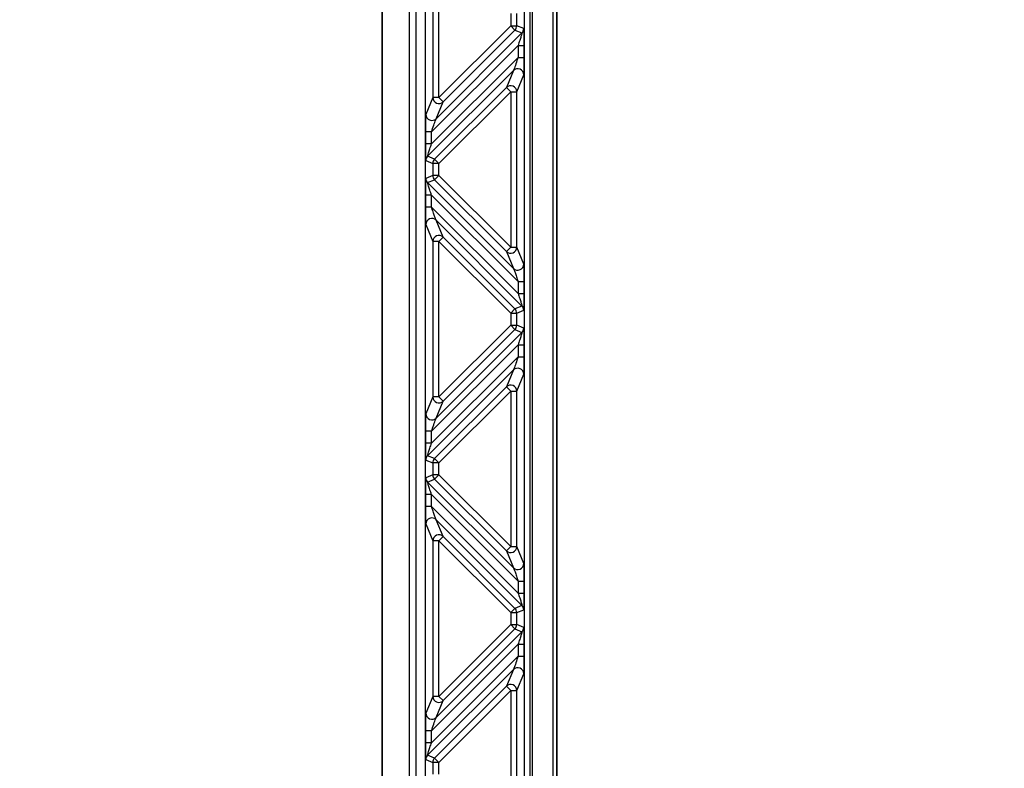
# Model space of a CAD drawing. Units: millimetres. Extents: x -71760 to 80633, y -150749 to 2280.
# Drawn here: x 2244 to 2368, y 896 to 990 of the extents above; entities that cross this region are included whole.
import ezdxf

# ---------------------------------------------------------------- set-up
doc = ezdxf.new("R2010")
doc.units = ezdxf.units.MM
doc.header["$LTSCALE"] = 4
doc.layers.get('Defpoints').update_dxf_attribs({"lineweight": 25})
for name, color, linetype, lineweight in [('Dimension (ISO)', 7, 'Continuous', 18), ('Visible (ISO)', 7, 'Continuous', 35), ('Visible Narrow (ISO)', 7, 'Continuous', 25)]:
    doc.layers.add(name, color=color, linetype=linetype, lineweight=lineweight)
doc.styles.add('Note Text (TK)', font='MS PGothic.ttf')
doc.dimstyles.new('Default - Method 1b (TK)', dxfattribs={"dimscale": 4, "dimtxt": 2.5, "dimasz": 2.5, "dimexe": 1, "dimexo": 1.5, "dimgap": 1, "dimtad": 1, "dimtoh": 1, "dimrnd": 1e-08, "dimdsep": 46, "dimtxsty": 'Note Text (TK)', "dimblk": 'OPEN', "dimcen": 0.09, "dimdle": 5, "dimclrd": 100, "dimclre": 100, "dimclrt": 7, "dimadec": 1, "dimazin": 1, "dimtfac": 1, "dimtmove": 0, "dimatfit": 3, "dimldrblk": 'OPEN', "dimfxl": 1, "dimtolj": 1, "dimlwd": -1, "dimlwe": -1, "dimarcsym": 0})

# ---------------------------------------------------------------- blocks, each defined once
blk = doc.blocks.new('_Open')
at = {"color": 0, "linetype": 'ByBlock', "lineweight": -2}
for p, q in [((-1, 0.1667), (0, 0)), ((-1, -0.1667), (0, 0)), ((0, 0), (-1, 0))]:
    blk.add_line(p, q, dxfattribs=at)
blk = doc.blocks.new('*D36')
at = {"layer": 'Defpoints', "color": 0}
for p in [(2161.1, 1048.43), (2357.01, 1048.43), (2373.12, 578.14)]:
    blk.add_point(p, dxfattribs=at)
at = {"layer": 'Dimension (ISO)', "color": 100}
for p, q in [((2351.01, 1048.43), (2157.1, 1048.43)), ((2161.1, 598.14), (2161.1, 1028.43)), ((2367.12, 578.14), (2157.1, 578.14))]:
    blk.add_line(p, q, dxfattribs=at)
at = {"layer": 'Dimension (ISO)', "color": 100, "xscale": 20, "yscale": 20, "zscale": 20}
for p, rotation in [((2161.1, 1048.43), 90), ((2161.1, 578.14), 270)]:
    blk.add_blockref('_Open', p, dxfattribs=dict(at, rotation=rotation))
at = {"layer": 'Dimension (ISO)', "color": 7, "insert": (2147.1, 813.29), "char_height": 20, "attachment_point": 5, "rotation": 90, "style": 'Note Text (TK)'}
blk.add_mtext('\\A1;470.3', dxfattribs=at)

msp = doc.modelspace()

# ---------------------------------------------------------------- linework, layer by layer
at = {"layer": 'Visible (ISO)'}
for p, q in [((2289.645, 862.211), (2289.645, 991.965)), ((2311.622, 856.359), (2311.622, 992.088))]:
    msp.add_line(p, q, dxfattribs=at)
at = {"layer": 'Visible Narrow (ISO)'}
for p, q in [((2308.571, 853.512), (2308.571, 993.544)), ((2311.109, 993.544), (2311.109, 852.384)), ((2293.053, 853.001), (2293.053, 991.965)), ((2293.846, 991.965), (2293.846, 862.072)), ((2295.073, 862.072), (2295.073, 991.965)), ((2296.006, 991.965), (2296.006, 980.381)), ((2296.768, 980.381), (2296.768, 991.965)), ((2307.514, 992.088), (2307.514, 861.483)), ((2308.276, 861.483), (2308.276, 992.088)), ((2305.806, 990.95), (2305.806, 989.42)), ((2306.568, 989.42), (2306.568, 990.95)), ((2305.806, 989.42), (2296.768, 980.381)), ((2305.806, 989.42), (2306.568, 989.42)), ((2305.806, 989.42), (2306.345, 988.881)), ((2307.448, 989.055), (2306.568, 989.42)), ((2307.225, 988.517), (2296.426, 977.718)), ((2297.306, 979.843), (2306.345, 988.881)), ((2306.345, 988.881), (2307.225, 988.517)), ((2295.836, 976.051), (2306.738, 986.953)), ((2306.738, 986.953), (2307.499, 986.953)), ((2306.738, 986.953), (2306.738, 985.442)), ((2307.499, 985.442), (2307.499, 986.953)), ((2306.738, 985.442), (2295.836, 974.541)), ((2306.738, 985.442), (2307.499, 985.442)), ((2295.349, 972.976), (2306.148, 983.775)), ((2306.148, 983.775), (2305.268, 981.651)), ((2306.568, 981.112), (2307.448, 983.237)), ((2305.268, 981.651), (2296.229, 972.612)), ((2305.268, 981.651), (2305.806, 981.112)), ((2296.006, 980.381), (2295.126, 978.257)), ((2296.768, 980.381), (2296.006, 980.381)), ((2296.768, 972.073), (2305.806, 981.112)), ((2297.306, 979.843), (2296.768, 980.381)), ((2305.806, 981.112), (2306.568, 981.112)), ((2305.806, 981.112), (2305.806, 961.527)), ((2306.568, 961.527), (2306.568, 981.112)), ((2296.426, 977.718), (2297.306, 979.843)), ((2295.075, 976.051), (2295.075, 974.541)), ((2295.836, 976.051), (2295.075, 976.051)), ((2295.836, 974.541), (2295.836, 976.051)), ((2295.836, 974.541), (2295.075, 974.541)), ((2296.229, 972.612), (2295.349, 972.976)), ((2295.126, 972.438), (2296.006, 972.073)), ((2296.006, 972.073), (2296.006, 970.565)), ((2296.768, 972.073), (2296.006, 972.073)), ((2296.768, 972.073), (2296.229, 972.612)), ((2296.768, 970.565), (2296.768, 972.073)), ((2296.006, 970.565), (2295.126, 970.201)), ((2296.768, 970.565), (2296.006, 970.565)), ((2296.229, 970.027), (2296.768, 970.565)), ((2305.806, 961.527), (2296.768, 970.565)), ((2295.349, 969.662), (2296.229, 970.027)), ((2306.148, 958.864), (2295.349, 969.662)), ((2296.229, 970.027), (2305.268, 960.988)), ((2295.075, 968.098), (2295.075, 966.588)), ((2295.836, 968.098), (2295.075, 968.098)), ((2295.836, 968.098), (2306.738, 957.197)), ((2295.836, 966.588), (2295.836, 968.098)), ((2295.836, 966.588), (2295.075, 966.588)), ((2306.738, 955.686), (2295.836, 966.588)), ((2295.126, 964.382), (2296.006, 962.258)), ((2296.426, 964.921), (2307.225, 954.122)), ((2297.306, 962.796), (2296.426, 964.921)), ((2296.768, 962.258), (2296.006, 962.258)), ((2296.006, 962.258), (2296.006, 942.671)), ((2296.768, 962.258), (2297.306, 962.796)), ((2296.768, 962.258), (2305.806, 953.219)), ((2296.768, 942.671), (2296.768, 962.258)), ((2306.345, 953.758), (2297.306, 962.796)), ((2305.806, 961.527), (2305.268, 960.988)), ((2305.268, 960.988), (2306.148, 958.864)), ((2305.806, 961.527), (2306.568, 961.527)), ((2307.448, 959.402), (2306.568, 961.527)), ((2306.738, 957.197), (2307.499, 957.197)), ((2306.738, 957.197), (2306.738, 955.686)), ((2307.499, 955.686), (2307.499, 957.197)), ((2306.738, 955.686), (2307.499, 955.686)), ((2306.345, 953.758), (2305.806, 953.219)), ((2305.806, 953.219), (2305.806, 951.709)), ((2305.806, 953.219), (2306.568, 953.219)), ((2307.225, 954.122), (2306.345, 953.758)), ((2306.568, 953.219), (2307.448, 953.584)), ((2306.568, 951.709), (2306.568, 953.219)), ((2307.225, 950.806), (2296.426, 940.008)), ((2305.806, 951.709), (2296.768, 942.671)), ((2297.306, 942.132), (2306.345, 951.171)), ((2305.806, 951.709), (2306.345, 951.171)), ((2305.806, 951.709), (2306.568, 951.709)), ((2306.345, 951.171), (2307.225, 950.806)), ((2307.448, 951.345), (2306.568, 951.709)), ((2295.836, 938.341), (2306.738, 949.242)), ((2306.738, 949.242), (2307.499, 949.242)), ((2306.738, 949.242), (2306.738, 947.731)), ((2307.499, 947.731), (2307.499, 949.242)), ((2306.738, 947.731), (2295.836, 936.83)), ((2306.738, 947.731), (2307.499, 947.731)), ((2295.349, 935.266), (2306.148, 946.065)), ((2306.148, 946.065), (2305.268, 943.94)), ((2306.568, 943.402), (2307.448, 945.526)), ((2305.268, 943.94), (2296.229, 934.901)), ((2296.768, 934.363), (2305.806, 943.402)), ((2305.268, 943.94), (2305.806, 943.402)), ((2305.806, 943.402), (2306.568, 943.402)), ((2305.806, 943.402), (2305.806, 923.816)), ((2306.568, 923.816), (2306.568, 943.402)), ((2296.006, 942.671), (2295.126, 940.546)), ((2296.768, 942.671), (2296.006, 942.671)), ((2296.426, 940.008), (2297.306, 942.132)), ((2297.306, 942.132), (2296.768, 942.671)), ((2295.075, 938.341), (2295.075, 936.83)), ((2295.836, 938.341), (2295.075, 938.341)), ((2295.836, 936.83), (2295.836, 938.341)), ((2295.836, 936.83), (2295.075, 936.83)), ((2295.126, 934.727), (2296.006, 934.363)), ((2296.229, 934.901), (2295.349, 935.266)), ((2296.768, 934.363), (2296.229, 934.901)), ((2296.006, 934.363), (2296.006, 932.855)), ((2296.768, 934.363), (2296.006, 934.363)), ((2296.768, 932.855), (2296.768, 934.363)), ((2296.006, 932.855), (2295.126, 932.49)), ((2295.349, 931.952), (2296.229, 932.316)), ((2296.768, 932.855), (2296.006, 932.855)), ((2296.229, 932.316), (2296.768, 932.855)), ((2296.229, 932.316), (2305.268, 923.278)), ((2305.806, 923.816), (2296.768, 932.855)), ((2306.148, 921.153), (2295.349, 931.952)), ((2295.075, 930.388), (2295.075, 928.877)), ((2295.836, 930.388), (2295.075, 930.388)), ((2295.836, 928.877), (2295.836, 930.388)), ((2295.836, 930.388), (2306.738, 919.486)), ((2295.836, 928.877), (2295.075, 928.877)), ((2306.738, 917.976), (2295.836, 928.877)), ((2297.306, 925.086), (2296.426, 927.21)), ((2296.426, 927.21), (2307.225, 916.412)), ((2295.126, 926.672), (2296.006, 924.547)), ((2296.768, 924.547), (2297.306, 925.086)), ((2306.345, 916.047), (2297.306, 925.086)), ((2296.006, 924.547), (2296.006, 904.96)), ((2296.768, 924.547), (2296.006, 924.547)), ((2296.768, 904.96), (2296.768, 924.547)), ((2296.768, 924.547), (2305.806, 915.509)), ((2305.806, 923.816), (2305.268, 923.278)), ((2305.806, 923.816), (2306.568, 923.816)), ((2307.448, 921.692), (2306.568, 923.816)), ((2305.268, 923.278), (2306.148, 921.153)), ((2306.738, 919.486), (2307.499, 919.486)), ((2306.738, 919.486), (2306.738, 917.976)), ((2307.499, 917.976), (2307.499, 919.486)), ((2306.738, 917.976), (2307.499, 917.976)), ((2306.345, 916.047), (2305.806, 915.509)), ((2307.225, 916.412), (2306.345, 916.047)), ((2305.806, 915.509), (2306.568, 915.509)), ((2305.806, 915.509), (2305.806, 913.999)), ((2306.568, 915.509), (2307.448, 915.873)), ((2306.568, 913.999), (2306.568, 915.509)), ((2305.806, 913.999), (2296.768, 904.96)), ((2297.306, 904.422), (2306.345, 913.46)), ((2305.806, 913.999), (2306.568, 913.999)), ((2305.806, 913.999), (2306.345, 913.46)), ((2306.345, 913.46), (2307.225, 913.096)), ((2307.448, 913.634), (2306.568, 913.999)), ((2307.225, 913.096), (2296.426, 902.297)), ((2295.836, 900.63), (2306.738, 911.532)), ((2306.738, 911.532), (2307.499, 911.532)), ((2306.738, 911.532), (2306.738, 910.021)), ((2307.499, 910.021), (2307.499, 911.532)), ((2306.738, 910.021), (2295.836, 899.12)), ((2306.738, 910.021), (2307.499, 910.021)), ((2295.349, 897.555), (2306.148, 908.354)), ((2306.148, 908.354), (2305.268, 906.23)), ((2306.568, 905.691), (2307.448, 907.816)), ((2305.268, 906.23), (2296.229, 897.191)), ((2305.268, 906.23), (2305.806, 905.691)), ((2296.006, 904.96), (2295.126, 902.836)), ((2296.768, 904.96), (2296.006, 904.96)), ((2296.768, 896.652), (2305.806, 905.691)), ((2297.306, 904.422), (2296.768, 904.96)), ((2305.806, 905.691), (2306.568, 905.691)), ((2305.806, 905.691), (2305.806, 886.106)), ((2306.568, 886.106), (2306.568, 905.691)), ((2296.426, 902.297), (2297.306, 904.422)), ((2295.075, 900.63), (2295.075, 899.12)), ((2295.836, 900.63), (2295.075, 900.63)), ((2295.836, 899.12), (2295.836, 900.63)), ((2295.836, 899.12), (2295.075, 899.12)), ((2296.229, 897.191), (2295.349, 897.555)), ((2295.126, 897.017), (2296.006, 896.652)), ((2296.006, 896.652), (2296.006, 895.144)), ((2296.768, 896.652), (2296.006, 896.652)), ((2296.768, 896.652), (2296.229, 897.191)), ((2296.768, 895.144), (2296.768, 896.652))]:
    msp.add_line(p, q, dxfattribs=at)
for start, end in [(89.97337026, 89.97337029), (89.97773602, 89.97773604), (89.97948088, 89.9794809), (89.98384883, 89.98384885), (89.98559181, 89.98559183), (89.98996133, 89.98996135), (89.99170304, 89.99170306), (89.99607352, 89.99607354), (89.9978146, 89.99781461), (90.00218539, 90.0021854), (90.00392646, 90.00392648), (90.00829694, 90.00829696), (90.01003865, 90.01003867), (90.01440817, 90.01440819), (90.01615115, 90.01615117), (90.0205191, 90.02051912), (90.02226396, 90.02226398), (90.02662971, 90.02662974)]:
    msp.add_arc((4436.47, -74552.505), 76196.591, start, end, dxfattribs=at)
for centre, major_axis, ratio, start_param, end_param in [((2305.806, 989.42), (0.292, 0.704), 0.9992864, 4.3199422, 5.1048357), ((2306.686, 989.055), (0.292, 0.704), 0.9992864, 4.3199422, 5.1048357), ((2306.686, 983.237), (0.704, -0.292), 0.9958623, 0.3941672, 2.7474255), ((2305.806, 981.112), (0.704, -0.292), 0.9958623, 0.3941672, 2.7474255), ((2296.768, 980.381), (-0.704, 0.292), 0.9958623, 0.3941672, 2.7474255), ((2295.888, 978.257), (-0.704, 0.292), 0.9958623, 0.3941672, 2.7474255), ((2295.888, 972.438), (-0.292, -0.704), 0.9992864, 4.3199422, 5.1048357), ((2296.768, 972.073), (-0.292, -0.704), 0.9992864, 4.3199422, 5.1048357), ((2296.768, 970.565), (-0.292, 0.704), 0.9992864, 1.1783496, 1.9632431), ((2295.888, 970.201), (-0.292, 0.704), 0.9992864, 1.1783496, 1.9632431), ((2295.888, 964.382), (-0.704, -0.292), 0.9958623, 3.5357598, 5.8890182), ((2296.768, 962.258), (-0.704, -0.292), 0.9958623, 3.5357598, 5.8890182), ((2305.806, 961.527), (0.704, 0.292), 0.9958623, 3.5357598, 5.8890182), ((2306.686, 959.402), (0.704, 0.292), 0.9958623, 3.5357598, 5.8890182), ((2305.806, 953.219), (0.292, -0.704), 0.9992864, 1.1783496, 1.9632431), ((2306.686, 953.584), (0.292, -0.704), 0.9992864, 1.1783496, 1.9632431), ((2305.806, 951.709), (0.292, 0.704), 0.9992864, 4.3199422, 5.1048357), ((2306.686, 951.345), (0.292, 0.704), 0.9992864, 4.3199422, 5.1048357), ((2306.686, 945.526), (0.704, -0.292), 0.9958623, 0.3941672, 2.7474255), ((2305.806, 943.402), (0.704, -0.292), 0.9958623, 0.3941672, 2.7474255), ((2296.768, 942.671), (-0.704, 0.292), 0.9958623, 0.3941672, 2.7474255), ((2295.888, 940.546), (-0.704, 0.292), 0.9958623, 0.3941672, 2.7474255), ((2295.888, 934.727), (-0.292, -0.704), 0.9992864, 4.3199422, 5.1048357), ((2296.768, 934.363), (-0.292, -0.704), 0.9992864, 4.3199422, 5.1048357), ((2295.888, 932.49), (-0.292, 0.704), 0.9992864, 1.1783496, 1.9632431), ((2296.768, 932.855), (-0.292, 0.704), 0.9992864, 1.1783496, 1.9632431), ((2295.888, 926.672), (-0.704, -0.292), 0.9958623, 3.5357598, 5.8890182), ((2296.768, 924.547), (-0.704, -0.292), 0.9958623, 3.5357598, 5.8890182), ((2305.806, 923.816), (0.704, 0.292), 0.9958623, 3.5357598, 5.8890182), ((2306.686, 921.692), (0.704, 0.292), 0.9958623, 3.5357598, 5.8890182), ((2305.806, 915.509), (0.292, -0.704), 0.9992864, 1.1783496, 1.9632431), ((2306.686, 915.873), (0.292, -0.704), 0.9992864, 1.1783496, 1.9632431), ((2305.806, 913.999), (0.292, 0.704), 0.9992864, 4.3199422, 5.1048357), ((2306.686, 913.634), (0.292, 0.704), 0.9992864, 4.3199422, 5.1048357), ((2306.686, 907.816), (0.704, -0.292), 0.9958623, 0.3941672, 2.7474255), ((2305.806, 905.691), (0.704, -0.292), 0.9958623, 0.3941672, 2.7474255), ((2296.768, 904.96), (-0.704, 0.292), 0.9958623, 0.3941672, 2.7474255), ((2295.888, 902.836), (-0.704, 0.292), 0.9958623, 0.3941672, 2.7474255), ((2295.888, 897.017), (-0.292, -0.704), 0.9992864, 4.3199422, 5.1048357), ((2296.768, 896.652), (-0.292, -0.704), 0.9992864, 4.3199422, 5.1048357)]:
    msp.add_ellipse(centre, major_axis=major_axis, ratio=ratio, start_param=start_param, end_param=end_param, dxfattribs=at)
for points, knots in [([(2307.499, 986.953), (2307.499, 987.211), (2307.498, 987.49), (2307.495, 987.756), (2307.493, 988.004), (2307.489, 988.239), (2307.484, 988.435), (2307.479, 988.631), (2307.474, 988.786), (2307.468, 988.89), (2307.461, 989.001), (2307.454, 989.053), (2307.448, 989.055)], [1.6201417, 1.6201417, 1.6201417, 1.6201417, 2.0177008, 2.0177008, 2.0177008, 2.388088, 2.388088, 2.388088, 2.7584746, 2.7584746, 2.7584746, 3.1560314, 3.1560314, 3.1560314, 3.1560314]), ([(2307.225, 988.517), (2307.229, 988.516), (2307.221, 988.48), (2307.198, 988.398), (2307.177, 988.322), (2307.142, 988.206), (2307.097, 988.061), (2307.052, 987.915), (2306.996, 987.74), (2306.936, 987.554), (2306.871, 987.356), (2306.802, 987.146), (2306.738, 986.953)], [3.1271539, 3.1271539, 3.1271539, 3.1271539, 3.5247172, 3.5247172, 3.5247172, 3.8951014, 3.8951014, 3.8951014, 4.2654846, 4.2654846, 4.2654846, 4.6630436, 4.6630436, 4.6630436, 4.6630436]), ([(2306.738, 985.442), (2306.558, 984.904), (2306.338, 984.251), (2306.225, 983.961), (2306.212, 983.929), (2306.201, 983.901), (2306.192, 983.878), (2306.169, 983.818), (2306.155, 983.785), (2306.148, 983.775)], [4.6630436, 4.6630436, 4.6630436, 4.6630436, 5.7660928, 5.7660928, 5.7660928, 5.8875935, 5.8875935, 5.8875935, 6.1989334, 6.1989334, 6.1989334, 6.1989334]), ([(2307.448, 983.237), (2307.451, 983.245), (2307.455, 983.265), (2307.458, 983.301), (2307.461, 983.334), (2307.464, 983.381), (2307.468, 983.441), (2307.471, 983.5), (2307.474, 983.571), (2307.477, 983.654), (2307.479, 983.735), (2307.482, 983.828), (2307.484, 983.93), (2307.489, 984.135), (2307.493, 984.378), (2307.495, 984.631), (2307.498, 984.902), (2307.499, 985.184), (2307.499, 985.442)], [0.0842519, 0.0842519, 0.0842519, 0.0842519, 0.2886444, 0.2886444, 0.2886444, 0.4817773, 0.4817773, 0.4817773, 0.6684583, 0.6684583, 0.6684583, 0.8521732, 0.8521732, 0.8521732, 1.2225789, 1.2225789, 1.2225789, 1.6201417, 1.6201417, 1.6201417, 1.6201417]), ([(2295.126, 978.257), (2295.123, 978.249), (2295.119, 978.228), (2295.116, 978.193), (2295.113, 978.159), (2295.109, 978.112), (2295.106, 978.052), (2295.103, 977.993), (2295.1, 977.922), (2295.097, 977.84), (2295.095, 977.758), (2295.092, 977.665), (2295.09, 977.563), (2295.085, 977.358), (2295.081, 977.115), (2295.079, 976.863), (2295.076, 976.591), (2295.075, 976.31), (2295.075, 976.051)], [3.2258446, 3.2258446, 3.2258446, 3.2258446, 3.4302371, 3.4302371, 3.4302371, 3.62337, 3.62337, 3.62337, 3.810051, 3.810051, 3.810051, 3.9937659, 3.9937659, 3.9937659, 4.3641715, 4.3641715, 4.3641715, 4.7617343, 4.7617343, 4.7617343, 4.7617343]), ([(2295.836, 976.051), (2296.015, 976.589), (2296.236, 977.242), (2296.349, 977.533), (2296.362, 977.565), (2296.373, 977.593), (2296.382, 977.616), (2296.405, 977.675), (2296.419, 977.708), (2296.426, 977.718)], [1.521451, 1.521451, 1.521451, 1.521451, 2.6245001, 2.6245001, 2.6245001, 2.7460009, 2.7460009, 2.7460009, 3.0573407, 3.0573407, 3.0573407, 3.0573407]), ([(2295.075, 974.541), (2295.075, 974.282), (2295.076, 974.003), (2295.079, 973.737), (2295.081, 973.489), (2295.085, 973.254), (2295.09, 973.058), (2295.094, 972.863), (2295.1, 972.707), (2295.106, 972.603), (2295.113, 972.492), (2295.12, 972.441), (2295.126, 972.438)], [4.7617343, 4.7617343, 4.7617343, 4.7617343, 5.1592934, 5.1592934, 5.1592934, 5.5296807, 5.5296807, 5.5296807, 5.9000673, 5.9000673, 5.9000673, 6.2976241, 6.2976241, 6.2976241, 6.2976241]), ([(2295.349, 972.976), (2295.345, 972.977), (2295.353, 973.014), (2295.376, 973.095), (2295.397, 973.172), (2295.432, 973.287), (2295.477, 973.433), (2295.522, 973.578), (2295.578, 973.754), (2295.638, 973.939), (2295.703, 974.138), (2295.772, 974.347), (2295.836, 974.541)], [6.2687466, 6.2687466, 6.2687466, 6.2687466, 6.6663098, 6.6663098, 6.6663098, 7.0366941, 7.0366941, 7.0366941, 7.4070772, 7.4070772, 7.4070772, 7.8046363, 7.8046363, 7.8046363, 7.8046363]), ([(2295.126, 970.201), (2295.12, 970.198), (2295.113, 970.147), (2295.106, 970.036), (2295.1, 969.932), (2295.094, 969.776), (2295.09, 969.581), (2295.085, 969.385), (2295.081, 969.15), (2295.079, 968.902), (2295.076, 968.636), (2295.075, 968.357), (2295.075, 968.098)], [3.1271539, 3.1271539, 3.1271539, 3.1271539, 3.5247107, 3.5247107, 3.5247107, 3.8950973, 3.8950973, 3.8950973, 4.2654845, 4.2654845, 4.2654845, 4.6630436, 4.6630436, 4.6630436, 4.6630436]), ([(2295.836, 968.098), (2295.772, 968.292), (2295.703, 968.501), (2295.638, 968.7), (2295.578, 968.885), (2295.522, 969.061), (2295.477, 969.206), (2295.432, 969.352), (2295.397, 969.467), (2295.376, 969.544), (2295.353, 969.625), (2295.345, 969.662), (2295.349, 969.662)], [1.6201417, 1.6201417, 1.6201417, 1.6201417, 2.0177007, 2.0177007, 2.0177007, 2.3880839, 2.3880839, 2.3880839, 2.7584682, 2.7584682, 2.7584682, 3.1560314, 3.1560314, 3.1560314, 3.1560314]), ([(2295.075, 966.588), (2295.075, 966.329), (2295.076, 966.048), (2295.079, 965.776), (2295.081, 965.524), (2295.085, 965.281), (2295.09, 965.075), (2295.092, 964.974), (2295.095, 964.881), (2295.097, 964.799), (2295.1, 964.717), (2295.103, 964.645), (2295.106, 964.587), (2295.109, 964.527), (2295.113, 964.48), (2295.116, 964.446), (2295.119, 964.411), (2295.123, 964.39), (2295.126, 964.382)], [4.6630436, 4.6630436, 4.6630436, 4.6630436, 5.0606064, 5.0606064, 5.0606064, 5.4310121, 5.4310121, 5.4310121, 5.614727, 5.614727, 5.614727, 5.801408, 5.801408, 5.801408, 5.9945409, 5.9945409, 5.9945409, 6.1989334, 6.1989334, 6.1989334, 6.1989334]), ([(2296.426, 964.921), (2296.422, 964.928), (2296.414, 964.944), (2296.403, 964.971), (2296.392, 964.997), (2296.378, 965.033), (2296.36, 965.079), (2296.343, 965.124), (2296.323, 965.178), (2296.3, 965.241), (2296.278, 965.303), (2296.253, 965.373), (2296.226, 965.45), (2296.171, 965.605), (2296.107, 965.788), (2296.042, 965.978), (2295.972, 966.182), (2295.901, 966.394), (2295.836, 966.588)], [0.0842519, 0.0842519, 0.0842519, 0.0842519, 0.2886409, 0.2886409, 0.2886409, 0.481773, 0.481773, 0.481773, 0.6684546, 0.6684546, 0.6684546, 0.8521709, 0.8521709, 0.8521709, 1.2225796, 1.2225796, 1.2225796, 1.6201417, 1.6201417, 1.6201417, 1.6201417]), ([(2307.499, 957.197), (2307.499, 957.455), (2307.498, 957.737), (2307.495, 958.008), (2307.493, 958.261), (2307.489, 958.504), (2307.484, 958.709), (2307.482, 958.811), (2307.479, 958.904), (2307.477, 958.985), (2307.474, 959.068), (2307.471, 959.139), (2307.468, 959.197), (2307.464, 959.258), (2307.461, 959.305), (2307.458, 959.338), (2307.455, 959.374), (2307.451, 959.394), (2307.448, 959.402)], [1.521451, 1.521451, 1.521451, 1.521451, 1.9190138, 1.9190138, 1.9190138, 2.2894194, 2.2894194, 2.2894194, 2.4731343, 2.4731343, 2.4731343, 2.6598153, 2.6598153, 2.6598153, 2.8529482, 2.8529482, 2.8529482, 3.0573407, 3.0573407, 3.0573407, 3.0573407]), ([(2306.148, 958.864), (2306.152, 958.857), (2306.16, 958.841), (2306.171, 958.813), (2306.182, 958.787), (2306.196, 958.751), (2306.214, 958.705), (2306.231, 958.661), (2306.251, 958.607), (2306.274, 958.544), (2306.296, 958.482), (2306.321, 958.412), (2306.348, 958.335), (2306.403, 958.18), (2306.467, 957.997), (2306.532, 957.806), (2306.602, 957.602), (2306.673, 957.391), (2306.738, 957.197)], [3.2258446, 3.2258446, 3.2258446, 3.2258446, 3.4302335, 3.4302335, 3.4302335, 3.6233656, 3.6233656, 3.6233656, 3.8100473, 3.8100473, 3.8100473, 3.9937636, 3.9937636, 3.9937636, 4.3641722, 4.3641722, 4.3641722, 4.7617343, 4.7617343, 4.7617343, 4.7617343]), ([(2306.738, 955.686), (2306.802, 955.492), (2306.871, 955.283), (2306.936, 955.085), (2306.996, 954.899), (2307.052, 954.724), (2307.097, 954.578), (2307.142, 954.433), (2307.177, 954.317), (2307.198, 954.241), (2307.221, 954.159), (2307.229, 954.122), (2307.225, 954.122)], [4.7617343, 4.7617343, 4.7617343, 4.7617343, 5.1592934, 5.1592934, 5.1592934, 5.5296766, 5.5296766, 5.5296766, 5.9000608, 5.9000608, 5.9000608, 6.2976241, 6.2976241, 6.2976241, 6.2976241]), ([(2307.448, 953.584), (2307.454, 953.586), (2307.461, 953.638), (2307.468, 953.749), (2307.474, 953.853), (2307.479, 954.008), (2307.484, 954.204), (2307.489, 954.4), (2307.493, 954.635), (2307.495, 954.883), (2307.498, 955.149), (2307.499, 955.428), (2307.499, 955.686)], [6.2687466, 6.2687466, 6.2687466, 6.2687466, 6.6663034, 6.6663034, 6.6663034, 7.03669, 7.03669, 7.03669, 7.4070772, 7.4070772, 7.4070772, 7.8046363, 7.8046363, 7.8046363, 7.8046363]), ([(2307.225, 950.806), (2307.229, 950.806), (2307.221, 950.769), (2307.198, 950.687), (2307.177, 950.611), (2307.142, 950.496), (2307.097, 950.35), (2307.052, 950.205), (2306.996, 950.029), (2306.936, 949.844), (2306.871, 949.645), (2306.802, 949.436), (2306.738, 949.242)], [3.1271539, 3.1271539, 3.1271539, 3.1271539, 3.5247172, 3.5247172, 3.5247172, 3.8951014, 3.8951014, 3.8951014, 4.2654846, 4.2654846, 4.2654846, 4.6630436, 4.6630436, 4.6630436, 4.6630436]), ([(2307.499, 949.242), (2307.499, 949.501), (2307.498, 949.78), (2307.495, 950.046), (2307.493, 950.294), (2307.489, 950.529), (2307.484, 950.724), (2307.479, 950.92), (2307.474, 951.076), (2307.468, 951.18), (2307.461, 951.291), (2307.454, 951.342), (2307.448, 951.345)], [1.6201417, 1.6201417, 1.6201417, 1.6201417, 2.0177008, 2.0177008, 2.0177008, 2.388088, 2.388088, 2.388088, 2.7584746, 2.7584746, 2.7584746, 3.1560314, 3.1560314, 3.1560314, 3.1560314]), ([(2306.738, 947.731), (2306.558, 947.194), (2306.338, 946.541), (2306.225, 946.25), (2306.212, 946.218), (2306.201, 946.19), (2306.192, 946.167), (2306.169, 946.108), (2306.155, 946.075), (2306.148, 946.065)], [4.6630436, 4.6630436, 4.6630436, 4.6630436, 5.7660928, 5.7660928, 5.7660928, 5.8875935, 5.8875935, 5.8875935, 6.1989334, 6.1989334, 6.1989334, 6.1989334]), ([(2307.448, 945.526), (2307.451, 945.534), (2307.455, 945.555), (2307.458, 945.59), (2307.461, 945.624), (2307.464, 945.671), (2307.468, 945.731), (2307.471, 945.789), (2307.474, 945.86), (2307.477, 945.943), (2307.479, 946.025), (2307.482, 946.117), (2307.484, 946.219), (2307.489, 946.425), (2307.493, 946.667), (2307.495, 946.92), (2307.498, 947.191), (2307.499, 947.473), (2307.499, 947.731)], [0.0842519, 0.0842519, 0.0842519, 0.0842519, 0.2886444, 0.2886444, 0.2886444, 0.4817773, 0.4817773, 0.4817773, 0.6684583, 0.6684583, 0.6684583, 0.8521732, 0.8521732, 0.8521732, 1.2225789, 1.2225789, 1.2225789, 1.6201417, 1.6201417, 1.6201417, 1.6201417]), ([(2295.126, 940.546), (2295.123, 940.538), (2295.119, 940.518), (2295.116, 940.482), (2295.113, 940.449), (2295.109, 940.402), (2295.106, 940.341), (2295.103, 940.283), (2295.1, 940.212), (2295.097, 940.129), (2295.095, 940.048), (2295.092, 939.955), (2295.09, 939.853), (2295.085, 939.648), (2295.081, 939.405), (2295.079, 939.152), (2295.076, 938.881), (2295.075, 938.599), (2295.075, 938.341)], [3.2258446, 3.2258446, 3.2258446, 3.2258446, 3.4302371, 3.4302371, 3.4302371, 3.62337, 3.62337, 3.62337, 3.810051, 3.810051, 3.810051, 3.9937659, 3.9937659, 3.9937659, 4.3641715, 4.3641715, 4.3641715, 4.7617343, 4.7617343, 4.7617343, 4.7617343]), ([(2295.836, 938.341), (2296.015, 938.878), (2296.236, 939.532), (2296.349, 939.822), (2296.362, 939.854), (2296.373, 939.882), (2296.382, 939.905), (2296.405, 939.965), (2296.419, 939.997), (2296.426, 940.008)], [1.521451, 1.521451, 1.521451, 1.521451, 2.6245001, 2.6245001, 2.6245001, 2.7460009, 2.7460009, 2.7460009, 3.0573407, 3.0573407, 3.0573407, 3.0573407]), ([(2295.075, 936.83), (2295.075, 936.572), (2295.076, 936.292), (2295.079, 936.027), (2295.081, 935.779), (2295.085, 935.544), (2295.09, 935.348), (2295.094, 935.152), (2295.1, 934.996), (2295.106, 934.893), (2295.113, 934.781), (2295.12, 934.73), (2295.126, 934.727)], [4.7617343, 4.7617343, 4.7617343, 4.7617343, 5.1592934, 5.1592934, 5.1592934, 5.5296807, 5.5296807, 5.5296807, 5.9000673, 5.9000673, 5.9000673, 6.2976241, 6.2976241, 6.2976241, 6.2976241]), ([(2295.349, 935.266), (2295.345, 935.266), (2295.353, 935.303), (2295.376, 935.385), (2295.397, 935.461), (2295.432, 935.576), (2295.477, 935.722), (2295.522, 935.868), (2295.578, 936.043), (2295.638, 936.228), (2295.703, 936.427), (2295.772, 936.636), (2295.836, 936.83)], [6.2687466, 6.2687466, 6.2687466, 6.2687466, 6.6663098, 6.6663098, 6.6663098, 7.0366941, 7.0366941, 7.0366941, 7.4070772, 7.4070772, 7.4070772, 7.8046363, 7.8046363, 7.8046363, 7.8046363]), ([(2295.126, 932.49), (2295.12, 932.488), (2295.113, 932.437), (2295.106, 932.325), (2295.1, 932.222), (2295.094, 932.066), (2295.09, 931.87), (2295.085, 931.674), (2295.081, 931.439), (2295.079, 931.191), (2295.076, 930.925), (2295.075, 930.646), (2295.075, 930.388)], [3.1271539, 3.1271539, 3.1271539, 3.1271539, 3.5247107, 3.5247107, 3.5247107, 3.8950973, 3.8950973, 3.8950973, 4.2654845, 4.2654845, 4.2654845, 4.6630436, 4.6630436, 4.6630436, 4.6630436]), ([(2295.836, 930.388), (2295.772, 930.582), (2295.703, 930.791), (2295.638, 930.99), (2295.578, 931.175), (2295.522, 931.35), (2295.477, 931.496), (2295.432, 931.641), (2295.397, 931.757), (2295.376, 931.833), (2295.353, 931.915), (2295.345, 931.952), (2295.349, 931.952)], [1.6201417, 1.6201417, 1.6201417, 1.6201417, 2.0177007, 2.0177007, 2.0177007, 2.3880839, 2.3880839, 2.3880839, 2.7584682, 2.7584682, 2.7584682, 3.1560314, 3.1560314, 3.1560314, 3.1560314]), ([(2295.075, 928.877), (2295.075, 928.619), (2295.076, 928.337), (2295.079, 928.066), (2295.081, 927.813), (2295.085, 927.57), (2295.09, 927.365), (2295.092, 927.263), (2295.095, 927.17), (2295.097, 927.089), (2295.1, 927.006), (2295.103, 926.935), (2295.106, 926.877), (2295.109, 926.816), (2295.113, 926.769), (2295.116, 926.736), (2295.119, 926.7), (2295.123, 926.68), (2295.126, 926.672)], [4.6630436, 4.6630436, 4.6630436, 4.6630436, 5.0606064, 5.0606064, 5.0606064, 5.4310121, 5.4310121, 5.4310121, 5.614727, 5.614727, 5.614727, 5.801408, 5.801408, 5.801408, 5.9945409, 5.9945409, 5.9945409, 6.1989334, 6.1989334, 6.1989334, 6.1989334]), ([(2296.426, 927.21), (2296.422, 927.217), (2296.414, 927.233), (2296.403, 927.261), (2296.392, 927.287), (2296.378, 927.323), (2296.36, 927.369), (2296.343, 927.413), (2296.323, 927.467), (2296.3, 927.53), (2296.278, 927.592), (2296.253, 927.662), (2296.226, 927.739), (2296.171, 927.894), (2296.107, 928.077), (2296.042, 928.268), (2295.972, 928.472), (2295.901, 928.683), (2295.836, 928.877)], [0.0842519, 0.0842519, 0.0842519, 0.0842519, 0.2886409, 0.2886409, 0.2886409, 0.481773, 0.481773, 0.481773, 0.6684546, 0.6684546, 0.6684546, 0.8521709, 0.8521709, 0.8521709, 1.2225796, 1.2225796, 1.2225796, 1.6201417, 1.6201417, 1.6201417, 1.6201417]), ([(2306.148, 921.153), (2306.152, 921.147), (2306.16, 921.13), (2306.171, 921.103), (2306.182, 921.077), (2306.196, 921.041), (2306.214, 920.995), (2306.231, 920.95), (2306.251, 920.896), (2306.274, 920.833), (2306.296, 920.771), (2306.321, 920.701), (2306.348, 920.624), (2306.403, 920.469), (2306.467, 920.286), (2306.532, 920.096), (2306.602, 919.892), (2306.673, 919.68), (2306.738, 919.486)], [3.2258446, 3.2258446, 3.2258446, 3.2258446, 3.4302335, 3.4302335, 3.4302335, 3.6233656, 3.6233656, 3.6233656, 3.8100473, 3.8100473, 3.8100473, 3.9937636, 3.9937636, 3.9937636, 4.3641722, 4.3641722, 4.3641722, 4.7617343, 4.7617343, 4.7617343, 4.7617343]), ([(2307.499, 919.486), (2307.499, 919.745), (2307.498, 920.026), (2307.495, 920.298), (2307.493, 920.55), (2307.489, 920.793), (2307.484, 920.999), (2307.482, 921.1), (2307.479, 921.193), (2307.477, 921.275), (2307.474, 921.357), (2307.471, 921.429), (2307.468, 921.487), (2307.464, 921.547), (2307.461, 921.594), (2307.458, 921.628), (2307.455, 921.663), (2307.451, 921.684), (2307.448, 921.692)], [1.521451, 1.521451, 1.521451, 1.521451, 1.9190138, 1.9190138, 1.9190138, 2.2894194, 2.2894194, 2.2894194, 2.4731343, 2.4731343, 2.4731343, 2.6598153, 2.6598153, 2.6598153, 2.8529482, 2.8529482, 2.8529482, 3.0573407, 3.0573407, 3.0573407, 3.0573407]), ([(2306.738, 917.976), (2306.802, 917.782), (2306.871, 917.573), (2306.936, 917.374), (2306.996, 917.189), (2307.052, 917.013), (2307.097, 916.868), (2307.142, 916.722), (2307.177, 916.607), (2307.198, 916.531), (2307.221, 916.449), (2307.229, 916.412), (2307.225, 916.412)], [4.7617343, 4.7617343, 4.7617343, 4.7617343, 5.1592934, 5.1592934, 5.1592934, 5.5296766, 5.5296766, 5.5296766, 5.9000608, 5.9000608, 5.9000608, 6.2976241, 6.2976241, 6.2976241, 6.2976241]), ([(2307.448, 915.873), (2307.454, 915.876), (2307.461, 915.927), (2307.468, 916.038), (2307.474, 916.142), (2307.479, 916.298), (2307.484, 916.493), (2307.489, 916.689), (2307.493, 916.924), (2307.495, 917.172), (2307.498, 917.438), (2307.499, 917.717), (2307.499, 917.976)], [6.2687466, 6.2687466, 6.2687466, 6.2687466, 6.6663034, 6.6663034, 6.6663034, 7.03669, 7.03669, 7.03669, 7.4070772, 7.4070772, 7.4070772, 7.8046363, 7.8046363, 7.8046363, 7.8046363]), ([(2307.499, 911.532), (2307.499, 911.79), (2307.498, 912.069), (2307.495, 912.335), (2307.493, 912.583), (2307.489, 912.818), (2307.484, 913.014), (2307.479, 913.21), (2307.474, 913.365), (2307.468, 913.469), (2307.461, 913.58), (2307.454, 913.632), (2307.448, 913.634)], [1.6201417, 1.6201417, 1.6201417, 1.6201417, 2.0177008, 2.0177008, 2.0177008, 2.388088, 2.388088, 2.388088, 2.7584746, 2.7584746, 2.7584746, 3.1560314, 3.1560314, 3.1560314, 3.1560314]), ([(2307.225, 913.096), (2307.229, 913.095), (2307.221, 913.059), (2307.198, 912.977), (2307.177, 912.901), (2307.142, 912.785), (2307.097, 912.64), (2307.052, 912.494), (2306.996, 912.319), (2306.936, 912.133), (2306.871, 911.935), (2306.802, 911.725), (2306.738, 911.532)], [3.1271539, 3.1271539, 3.1271539, 3.1271539, 3.5247172, 3.5247172, 3.5247172, 3.8951014, 3.8951014, 3.8951014, 4.2654846, 4.2654846, 4.2654846, 4.6630436, 4.6630436, 4.6630436, 4.6630436]), ([(2306.738, 910.021), (2306.558, 909.483), (2306.338, 908.83), (2306.225, 908.54), (2306.212, 908.508), (2306.201, 908.48), (2306.192, 908.456), (2306.169, 908.397), (2306.155, 908.364), (2306.148, 908.354)], [4.6630436, 4.6630436, 4.6630436, 4.6630436, 5.7660928, 5.7660928, 5.7660928, 5.8875935, 5.8875935, 5.8875935, 6.1989334, 6.1989334, 6.1989334, 6.1989334]), ([(2307.448, 907.816), (2307.451, 907.824), (2307.455, 907.844), (2307.458, 907.88), (2307.461, 907.913), (2307.464, 907.96), (2307.468, 908.02), (2307.471, 908.079), (2307.474, 908.15), (2307.477, 908.233), (2307.479, 908.314), (2307.482, 908.407), (2307.484, 908.509), (2307.489, 908.714), (2307.493, 908.957), (2307.495, 909.21), (2307.498, 909.481), (2307.499, 909.763), (2307.499, 910.021)], [0.0842519, 0.0842519, 0.0842519, 0.0842519, 0.2886444, 0.2886444, 0.2886444, 0.4817773, 0.4817773, 0.4817773, 0.6684583, 0.6684583, 0.6684583, 0.8521732, 0.8521732, 0.8521732, 1.2225789, 1.2225789, 1.2225789, 1.6201417, 1.6201417, 1.6201417, 1.6201417]), ([(2295.126, 902.836), (2295.123, 902.828), (2295.119, 902.807), (2295.116, 902.772), (2295.113, 902.738), (2295.109, 902.691), (2295.106, 902.631), (2295.103, 902.572), (2295.1, 902.501), (2295.097, 902.418), (2295.095, 902.337), (2295.092, 902.244), (2295.09, 902.142), (2295.085, 901.937), (2295.081, 901.694), (2295.079, 901.442), (2295.076, 901.17), (2295.075, 900.889), (2295.075, 900.63)], [3.2258446, 3.2258446, 3.2258446, 3.2258446, 3.4302371, 3.4302371, 3.4302371, 3.62337, 3.62337, 3.62337, 3.810051, 3.810051, 3.810051, 3.9937659, 3.9937659, 3.9937659, 4.3641715, 4.3641715, 4.3641715, 4.7617343, 4.7617343, 4.7617343, 4.7617343]), ([(2295.836, 900.63), (2296.015, 901.168), (2296.236, 901.821), (2296.349, 902.112), (2296.362, 902.144), (2296.373, 902.172), (2296.382, 902.195), (2296.405, 902.254), (2296.419, 902.287), (2296.426, 902.297)], [1.521451, 1.521451, 1.521451, 1.521451, 2.6245001, 2.6245001, 2.6245001, 2.7460009, 2.7460009, 2.7460009, 3.0573407, 3.0573407, 3.0573407, 3.0573407]), ([(2295.075, 899.12), (2295.075, 898.861), (2295.076, 898.582), (2295.079, 898.316), (2295.081, 898.068), (2295.085, 897.833), (2295.09, 897.637), (2295.094, 897.442), (2295.1, 897.286), (2295.106, 897.182), (2295.113, 897.071), (2295.12, 897.02), (2295.126, 897.017)], [4.7617343, 4.7617343, 4.7617343, 4.7617343, 5.1592934, 5.1592934, 5.1592934, 5.5296807, 5.5296807, 5.5296807, 5.9000673, 5.9000673, 5.9000673, 6.2976241, 6.2976241, 6.2976241, 6.2976241]), ([(2295.349, 897.555), (2295.345, 897.556), (2295.353, 897.593), (2295.376, 897.674), (2295.397, 897.751), (2295.432, 897.866), (2295.477, 898.012), (2295.522, 898.157), (2295.578, 898.333), (2295.638, 898.518), (2295.703, 898.717), (2295.772, 898.926), (2295.836, 899.12)], [6.2687466, 6.2687466, 6.2687466, 6.2687466, 6.6663098, 6.6663098, 6.6663098, 7.0366941, 7.0366941, 7.0366941, 7.4070772, 7.4070772, 7.4070772, 7.8046363, 7.8046363, 7.8046363, 7.8046363])]:
    msp.add_open_spline(points, degree=3, knots=knots, dxfattribs=at)

# ---------------------------------------------------------------- dimensions: what is measured, and where the dimension line sits
at = {"layer": 'Dimension (ISO)'}
dim = msp.add_linear_dim(base=(2161.102, 1048.433), p1=(2373.12, 578.138), p2=(2357.007, 1048.433), angle=90, dimstyle='Default - Method 1b (TK)', override={"dimtxt": 5, "dimasz": 5, "dimdec": 1}, dxfattribs=at)
dim.commit()
dim.dimension.update_dxf_attribs({"geometry": '*D36', "text_midpoint": (2147.102, 813.286)})

doc.saveas('drawing.dxf')
